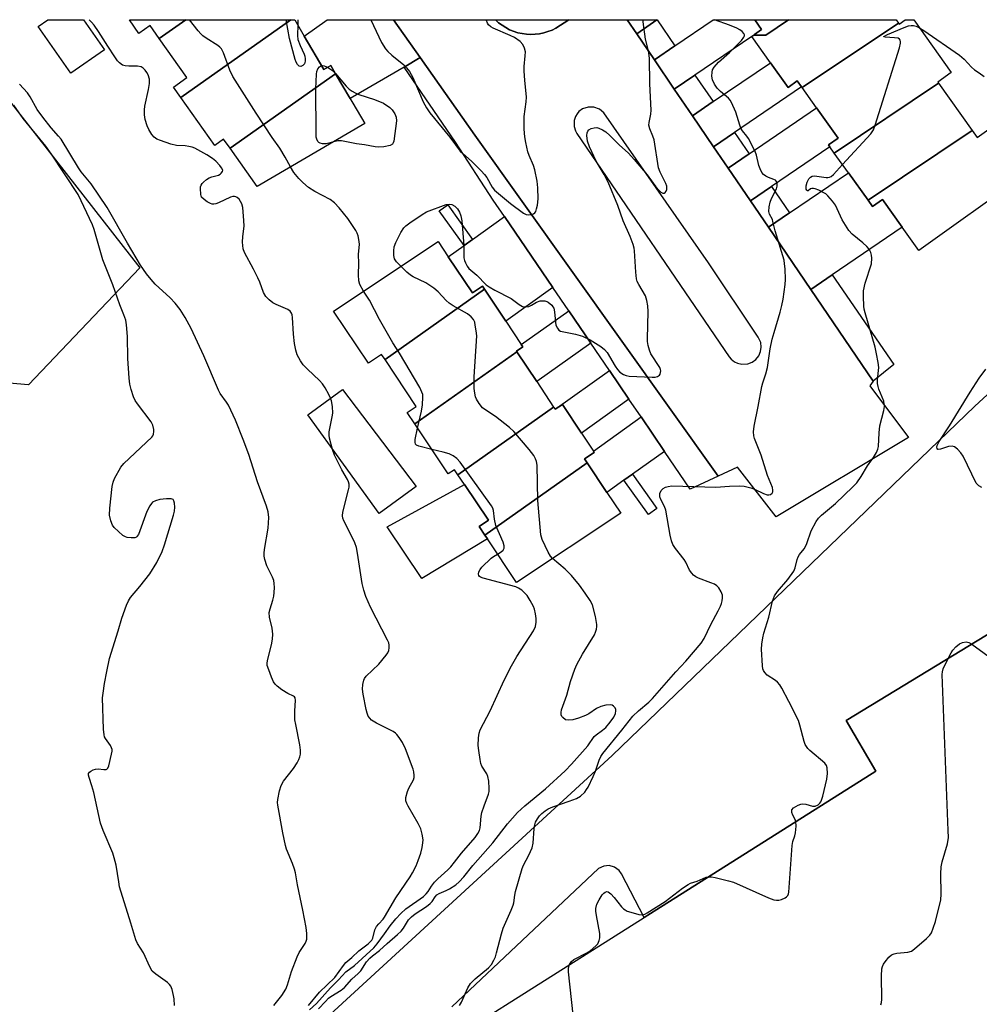
# Model space of a CAD drawing. Units: inches. Extents: x 1273762 to 1279762, y 505452 to 509453.
# Drawn here: x 1275473 to 1275759, y 509159 to 509453 of the extents above; entities that cross this region are included whole.
import ezdxf

# ---------------------------------------------------------------- set-up
doc = ezdxf.new("R2010")
doc.units = ezdxf.units.IN
doc.header["$MEASUREMENT"] = 0
for name, color, linetype in [('BLDG-Footprint', 5, 'Continuous'), ('CULTRL-Pad', 6, 'Continuous'), ('NTRL-Trees', 3, 'Continuous'), ('TRANS-Driveway', 251, 'Continuous'), ('TRANS-Non Street Sidewalk', 7, 'Continuous'), ('TRANS-Parking Lot', 4, 'Continuous'), ('TRANS-Street Sidewalk', 7, 'Continuous'), ('Undefined', 1, 'Continuous')]:
    doc.layers.add(name, color=color, linetype=linetype)

msp = doc.modelspace()

# ---------------------------------------------------------------- linework, layer by layer
at = {"layer": 'BLDG-Footprint'}
for points, elevation in [([(1275522.75, 509452.54), (1275514.84, 509446.94), (1275512.07, 509450.84), (1275508.79, 509448.51), (1275505.93, 509452.55)], 368.56), ([(1275554.01, 509452.54), (1275521.29, 509429.41), (1275519.08, 509432.52), (1275523.07, 509435.35), (1275514.84, 509446.94), (1275522.75, 509452.54)], 368.98), ([(1275567.34, 509436.5), (1275535.91, 509414.27), (1275533.99, 509416.98), (1275531.41, 509415.14), (1275521.29, 509429.41), (1275554.01, 509452.54), (1275555.17, 509452.54), (1275555.19, 509452.52), (1275558, 509447.71), (1275563.82, 509437.76), (1275565.89, 509438.97)], 368.47), ([(1275734.98, 509451.59), (1275706.27, 509432.34), (1275706.11, 509432.56), (1275704.84, 509434.34), (1275702.14, 509432.41), (1275696.89, 509439.77), (1275691.3, 509447.61), (1275691.87, 509448), (1275695.47, 509448), (1275702.23, 509452.53), (1275734.31, 509452.52)], 373.1), ([(1275702.23, 509452.53), (1275695.47, 509448), (1275691.87, 509448), (1275692.08, 509448.16), (1275694.22, 509449.68), (1275692.19, 509452.53)], 372.33), ([(1275746.88, 509433.67), (1275715.87, 509412.86), (1275714.55, 509414.71), (1275714.13, 509415.3), (1275716.98, 509417.32), (1275710.56, 509426.32), (1275706.27, 509432.34), (1275734.98, 509451.59), (1275735.21, 509451.27), (1275736.97, 509452.52), (1275739.55, 509452.52), (1275750.71, 509436.87), (1275746.66, 509433.98)], 373.8), ([(1275535.91, 509414.27), (1275567.34, 509436.5), (1275576.02, 509421.68), (1275543.99, 509402.89)], 368.85), ([(1275756.94, 509419.56), (1275725.91, 509398.77), (1275720.08, 509406.96), (1275715.87, 509412.86), (1275746.88, 509433.67)], 374.71), ([(1275725.91, 509398.77), (1275756.94, 509419.56), (1275758.41, 509417.5), (1275761.89, 509419.98), (1275771.93, 509405.89), (1275741.03, 509383.85), (1275736.1, 509390.77), (1275730.23, 509399), (1275727.26, 509396.88)], 375.1), ([(1275611.69, 509372.25), (1275582.06, 509351.32), (1275581.05, 509352.84), (1275577.1, 509350.21), (1275566.71, 509365.77), (1275597.84, 509386.54), (1275600.9, 509381.96), (1275608.09, 509371.18), (1275611.07, 509373.17)], 369.17), ([(1275621.32, 509353.61), (1275590.95, 509332.13), (1275588.66, 509335.55), (1275591.38, 509337.36), (1275582.06, 509351.32), (1275611.69, 509372.25), (1275618, 509362.78), (1275622.65, 509355.81), (1275623.12, 509355.11), (1275621.18, 509353.81)], 369.64), ([(1275632.28, 509337.17), (1275603.77, 509317.02), (1275602.79, 509318.49), (1275600.89, 509317.23), (1275590.95, 509332.13), (1275621.32, 509353.61), (1275627.23, 509344.74)], 369.45), ([(1275642.24, 509320.54), (1275611.81, 509299.02), (1275610.08, 509301.61), (1275612.83, 509303.44), (1275605.7, 509314.12), (1275603.77, 509317.02), (1275632.28, 509337.17), (1275632.71, 509336.53), (1275634.87, 509337.93), (1275640.55, 509329.42), (1275644.12, 509324.07), (1275644.38, 509323.68), (1275641.45, 509321.72)], 370.09), ([(1275611.81, 509299.02), (1275642.24, 509320.54), (1275648.13, 509311.71), (1275652.24, 509305.55), (1275621.25, 509284.87), (1275612.58, 509297.87)], 370.67)]:
    msp.add_lwpolyline(points, close=True, dxfattribs=dict(at, elevation=elevation))
at = {"layer": 'BLDG-Footprint', "elevation": 372.3}
msp.add_lwpolyline([(1275574.71, 509131.69), (1275659.26, 509185.12), (1275728.22, 509228.7), (1275719.44, 509243.77), (1275797.4, 509291.27), (1275813.48, 509301.09), (1275840.69, 509259.51), (1275847.5, 509262.54), (1275892.59, 509195.15), (1275844.99, 509164.4), (1275849.07, 509159.11)], dxfattribs=at)
at = {"layer": 'CULTRL-Pad'}
for points in [[(1275498.51, 509443.63), (1275488.51, 509436.61), (1275478.75, 509450.51), (1275481.65, 509452.55), (1275492.25, 509452.55)], [(1275591.3, 509313.53), (1275580.33, 509305.43), (1275559.06, 509334.82), (1275569.37, 509342.43)], [(1275612.58, 509297.87), (1275593, 509286.12), (1275582.72, 509301.53), (1275605.7, 509314.12), (1275612.83, 509303.44), (1275610.08, 509301.61), (1275611.81, 509299.02)]]:
    msp.add_lwpolyline(points, close=True, dxfattribs=at)
at = {"layer": 'NTRL-Trees'}
msp.add_lwpolyline([(1275509.06, 509378.63), (1275475.84, 509343.75), (1275385.85, 509351.51), (1275255.22, 509342.71), (1275205.87, 509342.2), (1275190.35, 509362.37), (1275157.77, 509419.77), (1275150.98, 509452.58), (1275451.27, 509452.55)], close=True, dxfattribs=at)
at = {"layer": 'TRANS-Driveway'}
for points in [[(1275584.58, 509452.54), (1275592.52, 509441.28), (1275587.73, 509438.48), (1275571.68, 509429.09), (1275567.34, 509436.5), (1275565.89, 509438.97), (1275563.82, 509437.76), (1275558, 509447.71), (1275564.81, 509452.54)], [(1275663, 509452.53), (1275657.01, 509448.33), (1275654.16, 509452.53)], [(1275674.37, 509436.1), (1275668.2, 509431.9), (1275662.27, 509440.61), (1275668.41, 509444.78), (1275679.79, 509452.53), (1275692.19, 509452.53), (1275694.22, 509449.68), (1275692.09, 509448.15), (1275691.87, 509448), (1275691.3, 509447.61)], [(1275686.14, 509418.97), (1275679.9, 509414.71), (1275673.62, 509423.93), (1275679.83, 509428.16), (1275696.89, 509439.77), (1275702.14, 509432.41), (1275704.84, 509434.34), (1275706.11, 509432.56)], [(1275697.18, 509402.89), (1275690.87, 509398.59), (1275684.21, 509408.38), (1275690.47, 509412.65), (1275710.56, 509426.32), (1275716.98, 509417.32), (1275714.13, 509415.3), (1275714.55, 509414.71)], [(1275715.24, 509376.57), (1275708.83, 509372.21), (1275696.22, 509390.73), (1275702.56, 509395.04), (1275720.07, 509406.96), (1275725.91, 509398.77), (1275727.26, 509396.88), (1275730.23, 509399), (1275736.1, 509390.77)], [(1275632.04, 509372.8), (1275618, 509362.78), (1275611.69, 509372.25), (1275611.07, 509373.17), (1275608.09, 509371.18), (1275600.9, 509381.96), (1275605.59, 509385.3), (1275608.11, 509387.1), (1275617.66, 509393.92)], [(1275643.33, 509356.22), (1275627.23, 509344.74), (1275621.32, 509353.61), (1275621.18, 509353.81), (1275623.12, 509355.11), (1275622.65, 509355.81), (1275636.76, 509365.88)], [(1275654.71, 509339.52), (1275640.55, 509329.42), (1275634.87, 509337.93), (1275632.71, 509336.53), (1275648.87, 509348.1)], [(1275665.31, 509323.96), (1275655.76, 509317.15), (1275653.22, 509315.34), (1275648.13, 509311.71), (1275642.24, 509320.54), (1275641.45, 509321.72), (1275644.38, 509323.68), (1275644.12, 509324.07), (1275658.33, 509334.21)]]:
    msp.add_lwpolyline(points, close=True, dxfattribs=at)
at = {"layer": 'TRANS-Non Street Sidewalk'}
for points in [[(1275608.11, 509387.1), (1275605.59, 509385.3), (1275598.21, 509395.65), (1275600.73, 509397.45)], [(1275653.22, 509315.34), (1275655.76, 509317.15), (1275663.03, 509306.96), (1275660.49, 509305.15)]]:
    msp.add_lwpolyline(points, close=True, dxfattribs=at)
at = {"layer": 'TRANS-Parking Lot'}
for points in [[(1275503.57, 509099.11, 0), (1275649.75, 509233.33, 0), (1275757.71, 509337.43, 0), (1275882.91, 509452.51, 0), (1276021.39, 509452.49, 0)], [(1275909.59, 509446.06, 0), (1275874.25, 509412.36, 0), (1275861.58, 509396.48, 0), (1275811.33, 509348.79, 0), (1275817.36, 509341.57, 0), (1275779.61, 509319.38, 0), (1275797.4, 509291.27, 0), (1275719.44, 509243.77, 0), (1275728.22, 509228.7, 0), (1275659.26, 509185.12, 0), (1275652.51, 509198.11, 0), (1275651.79, 509199.11, 0), (1275650.4, 509200.11, 0), (1275648.82, 509200.54, 0), (1275647.19, 509200.41, 0), (1275645.64, 509199.68, 0), (1275601.99, 509158.44, 0)]]:
    msp.add_polyline3d(points, dxfattribs=at)
for points in [[(1275614.94, 509452.53, 0), (1275615.87, 509451.67, 0), (1275616.93, 509450.92, 0), (1275618.03, 509450.23, 0), (1275619.17, 509449.6, 0), (1275621.61, 509448.71, 0), (1275624.17, 509448.25, 0), (1275625.47, 509448.18, 0), (1275626.77, 509448.25, 0), (1275628.06, 509448.4, 0), (1275629.33, 509448.67, 0), (1275630.57, 509449.03, 0), (1275631.79, 509449.5, 0), (1275632.97, 509450.05, 0), (1275636.79, 509452.53, 0), (1275654.16, 509452.53, 0), (1275657.01, 509448.33, 0), (1275662.27, 509440.61, 0), (1275668.2, 509431.9, 0), (1275673.62, 509423.93, 0), (1275679.9, 509414.71, 0), (1275684.21, 509408.38, 0), (1275690.87, 509398.59, 0), (1275696.22, 509390.73, 0), (1275708.83, 509372.21, 0), (1275727.43, 509344.88, 0), (1275726.45, 509343.52, 0), (1275737.93, 509328.13, 0), (1275698.59, 509304.48, 0), (1275687.05, 509319.24, 0), (1275681.24, 509316.63, 0), (1275608.79, 509418.2, 0), (1275592.52, 509441.28, 0), (1275584.58, 509452.54, 0)], [(1275686.99, 509350.23, 0), (1275688.32, 509349.92, 0), (1275690.13, 509350.05, 0), (1275691.4, 509350.55, 0), (1275692.5, 509351.36, 0), (1275693.35, 509352.43, 0), (1275693.89, 509353.68, 0), (1275694.1, 509355.03, 0), (1275693.95, 509356.38, 0), (1275693.22, 509358.04, 0), (1275678.44, 509380.16, 0), (1275647.27, 509424.83, 0), (1275645.93, 509425.96, 0), (1275644.28, 509426.57, 0), (1275642.53, 509426.57, 0), (1275640.87, 509425.98, 0), (1275639.82, 509425.19, 0), (1275639.25, 509424.52, 0), (1275638.8, 509423.76, 0), (1275638.4, 509422.51, 0), (1275638.38, 509420.75, 0), (1275638.76, 509419.49, 0), (1275639.19, 509418.72, 0), (1275684.53, 509352.18, 0), (1275685.1, 509351.48, 0), (1275686.17, 509350.63, 0)]]:
    msp.add_polyline3d(points, close=True, dxfattribs=at)
at = {"layer": 'TRANS-Street Sidewalk'}
for points in [[(1275636.79, 509452.53), (1275632.97, 509450.05), (1275631.79, 509449.5), (1275630.57, 509449.03), (1275629.33, 509448.67), (1275628.06, 509448.4), (1275626.77, 509448.25), (1275625.47, 509448.18), (1275624.17, 509448.25), (1275621.61, 509448.71), (1275619.17, 509449.6), (1275618.03, 509450.23), (1275616.93, 509450.92), (1275615.87, 509451.67), (1275614.94, 509452.53)], [(1275668.41, 509444.78), (1275662.27, 509440.61), (1275657.01, 509448.33), (1275663, 509452.53), (1275663.09, 509452.53)], [(1275681.24, 509316.63), (1275672.97, 509312.72), (1275665.31, 509323.96), (1275658.33, 509334.21), (1275654.71, 509339.52), (1275648.87, 509348.1), (1275643.33, 509356.22), (1275636.76, 509365.88), (1275632.04, 509372.8), (1275617.66, 509393.92), (1275614.31, 509398.83), (1275603.03, 509416.14), (1275587.73, 509438.48), (1275592.52, 509441.28), (1275608.79, 509418.2)], [(1275679.83, 509428.16), (1275673.62, 509423.93), (1275668.2, 509431.9), (1275674.37, 509436.1)], [(1275690.47, 509412.65), (1275684.21, 509408.38), (1275679.9, 509414.71), (1275686.14, 509418.97)], [(1275702.56, 509395.04), (1275696.22, 509390.73), (1275690.87, 509398.59), (1275697.18, 509402.89)], [(1275727.43, 509344.88), (1275708.83, 509372.21), (1275715.24, 509376.57), (1275733.57, 509349.88)]]:
    msp.add_lwpolyline(points, close=True, dxfattribs=at)
at = {"layer": 'Undefined'}
for p, q in [((1275556.12, 509452.54, 370), (1275556.07, 509451.01, 370)), ((1275567.33, 509436.51, 370), (1275567.33, 509436.51, 370))]:
    msp.add_line(p, q, dxfattribs=at)
for points, elevation in [([(1275559.29, 509158.9), (1275562.52, 509162.87), (1275567.11, 509167.18), (1275569.68, 509170.74), (1275570.43, 509171.66), (1275572.16, 509173.16), (1275574.22, 509175.14), (1275577.07, 509177.29), (1275577.65, 509177.81), (1275578.09, 509178.35), (1275578.42, 509178.96), (1275579.07, 509181.41), (1275579.52, 509182.38), (1275580.17, 509183.21), (1275581.48, 509184.58), (1275581.92, 509185.18), (1275585.3, 509190.98), (1275589.53, 509197.23), (1275590.27, 509198.44), (1275591.31, 509200.52), (1275591.98, 509202.11), (1275592.68, 509204.26), (1275593.11, 509205.95), (1275593.37, 509207.36), (1275593.41, 509208.21), (1275593.15, 509209.9), (1275592.72, 509211.55), (1275591.94, 509213.14), (1275588.92, 509218.26), (1275588.53, 509219.04), (1275588.29, 509219.8), (1275588.3, 509220.89), (1275588.71, 509222.59), (1275589.13, 509223.66), (1275590.52, 509226.14), (1275590.72, 509226.85), (1275590.76, 509227.38), (1275590.67, 509228.46), (1275590.46, 509229.29), (1275588.17, 509235.36), (1275587.24, 509237.21), (1275586.31, 509238.72), (1275585.6, 509239.65), (1275585.18, 509240.04), (1275584.47, 509240.5), (1275579.51, 509242.99), (1275578.07, 509243.9), (1275577.51, 509244.47), (1275577.05, 509245.11), (1275576.72, 509245.94), (1275576.45, 509247.06), (1275575.56, 509251.64), (1275575.35, 509253.07), (1275575.41, 509254.47), (1275575.71, 509255.83), (1275575.92, 509256.32), (1275576.41, 509257), (1275580.24, 509260.61), (1275582.45, 509263.23), (1275582.92, 509263.92), (1275583.22, 509264.66), (1275583.33, 509265.41), (1275583.31, 509266.19), (1275583.15, 509266.95), (1275582.84, 509267.7), (1275577.72, 509277.57), (1275576.36, 509280.68), (1275575.76, 509282.61), (1275575.27, 509284.59), (1275573.89, 509293.6), (1275573.54, 509295.32), (1275573.02, 509296.67), (1275571.69, 509299.58), (1275569.77, 509303.24), (1275569.46, 509304.04), (1275569.39, 509304.75), (1275569.52, 509305.85), (1275571.2, 509312.46), (1275571.37, 509313.31), (1275571.4, 509314.15), (1275571.21, 509314.86), (1275570.9, 509315.54), (1275569.23, 509318.44), (1275567, 509322.86), (1275566.44, 509324.52), (1275565.53, 509327.93), (1275565.41, 509328.78), (1275565.45, 509329.83), (1275566.35, 509334.22), (1275566.48, 509335.33), (1275566.4, 509337.33), (1275566.16, 509339.02), (1275565.86, 509339.85), (1275565.35, 509340.9), (1275564.2, 509342.9), (1275563.43, 509344.05), (1275562.52, 509345.11), (1275558.96, 509348.5), (1275557.73, 509349.78), (1275556.91, 509350.96), (1275555.94, 509352.73), (1275555.48, 509354.09), (1275555.1, 509356.11), (1275554.83, 509358.9), (1275554.53, 509363.84), (1275554.39, 509364.61), (1275554.17, 509365.19), (1275553.77, 509365.73), (1275553.11, 509366.2), (1275549.66, 509367.68), (1275548.66, 509368.23), (1275547.56, 509369.1), (1275546.58, 509370.09), (1275545.91, 509371.27), (1275544.76, 509374.42), (1275544.17, 509375.72), (1275542.89, 509378.26), (1275540.18, 509383.23), (1275539.81, 509384.32), (1275539.66, 509386.31), (1275539.7, 509388.02), (1275540.1, 509391.02), (1275540.05, 509392.78), (1275539.68, 509396.6), (1275539.38, 509397.69), (1275539.03, 509398.44), (1275538.58, 509399.08), (1275538.04, 509399.6), (1275537.63, 509399.83), (1275537.19, 509399.92), (1275536.73, 509399.9), (1275536.04, 509399.72), (1275532.45, 509398.01), (1275531.64, 509397.71), (1275531.11, 509397.6), (1275530.59, 509397.64), (1275530.09, 509397.81), (1275529.11, 509398.34), (1275528.18, 509398.97), (1275527.44, 509399.74), (1275527.19, 509400.51), (1275527.09, 509402.25), (1275527.15, 509402.81), (1275527.3, 509403.32), (1275527.6, 509403.78), (1275528, 509404.19), (1275528.91, 509404.94), (1275529.66, 509405.43), (1275530.45, 509405.79), (1275532.43, 509406.28), (1275532.92, 509406.51), (1275533.31, 509406.81), (1275533.7, 509407.34), (1275533.73, 509407.75), (1275533.41, 509408.41), (1275532.9, 509409.1), (1275531.7, 509410.42), (1275530.66, 509411.26), (1275529.01, 509412.29), (1275525.45, 509414.27), (1275524.67, 509414.58), (1275523.62, 509414.83), (1275522.52, 509414.97), (1275519.92, 509415.11), (1275518.24, 509415.52), (1275515.2, 509416.57), (1275514.14, 509417.03), (1275513.34, 509417.6), (1275512.62, 509418.42), (1275511.67, 509419.88), (1275511.19, 509420.92), (1275510.64, 509422.82), (1275510.44, 509424.23), (1275510.45, 509425.68), (1275510.57, 509426.84), (1275511.62, 509431.77), (1275511.91, 509433.53), (1275511.87, 509434.89), (1275511.55, 509436.17), (1275511.14, 509436.88), (1275510.62, 509437.53), (1275510.05, 509438.12), (1275509.4, 509438.56), (1275508.33, 509438.77), (1275505.76, 509438.78), (1275504.65, 509438.86), (1275503.89, 509439.08), (1275503, 509439.69), (1275502.42, 509440.31), (1275501.57, 509441.5), (1275499.48, 509444.68), (1275496.77, 509449.02), (1275495.42, 509450.98), (1275494.62, 509451.89), (1275493.92, 509452.55)], 366), ([(1275553.89, 509408.7), (1275552.3, 509411.6), (1275550.71, 509414.26), (1275548.47, 509417.48), (1275543.7, 509424.72), (1275536.74, 509435.66), (1275535.83, 509437.5), (1275533.95, 509442.67), (1275533.32, 509443.91), (1275532.89, 509444.4), (1275532.26, 509444.89), (1275528.75, 509447.1), (1275527.79, 509447.78), (1275527.16, 509448.37), (1275526.42, 509449.26), (1275523.86, 509452.55)], 368), ([(1275556.07, 509451.01), (1275555.99, 509447.92), (1275556.14, 509446.67), (1275556.78, 509444.88), (1275558.01, 509442.28), (1275558.18, 509441.75), (1275558.3, 509440.97), (1275558.29, 509440.19), (1275558.07, 509439.48), (1275557.61, 509438.91), (1275557.02, 509438.62), (1275556.48, 509438.77), (1275555.98, 509439.21), (1275555.58, 509439.88), (1275555.27, 509440.68), (1275553.65, 509446.98), (1275552.63, 509452.54)], 370), ([(1275577.87, 509452.54), (1275581, 509445.8), (1275582.19, 509443.93), (1275582.89, 509443.08), (1275584.12, 509441.97), (1275587.62, 509439.16), (1275588.49, 509438.27), (1275589.36, 509437.13), (1275590.36, 509435.4), (1275593.45, 509428.09), (1275594.4, 509426.37), (1275595.44, 509424.87), (1275601.32, 509417.58), (1275604.47, 509413.42), (1275605.21, 509412.67), (1275607.82, 509410.45), (1275610.74, 509407.55), (1275611.73, 509406.47), (1275612.39, 509405.52), (1275613.97, 509402.72), (1275614.7, 509401.78), (1275619.44, 509397.8), (1275623.31, 509394.96), (1275624.05, 509394.59), (1275624.81, 509394.43), (1275625.57, 509394.51), (1275626.28, 509394.76), (1275626.66, 509395.03), (1275626.94, 509395.45), (1275627.2, 509396.22), (1275627.44, 509397.35), (1275627.64, 509399.25), (1275627.6, 509402.49), (1275627.34, 509404.49), (1275626.71, 509407.87), (1275626.28, 509409.17), (1275625.01, 509412.12), (1275624.61, 509413.21), (1275623.96, 509415.97), (1275623.66, 509417.65), (1275623.53, 509419.97), (1275623.47, 509423.75), (1275624.1, 509428.1), (1275624.2, 509429.52), (1275623.68, 509434.55), (1275623.49, 509437.21), (1275623.54, 509438.66), (1275623.84, 509441.84), (1275623.85, 509442.99), (1275623.58, 509444.11), (1275623.07, 509445.16), (1275622.33, 509446.05), (1275620.65, 509447.25), (1275619.35, 509447.9), (1275614.28, 509450.06), (1275613.55, 509450.47), (1275612.92, 509451.04), (1275612.61, 509451.5), (1275612.28, 509452.31), (1275612.22, 509452.54)], 368), ([(1275586.73, 509379.13), (1275585.47, 509380.41), (1275584.85, 509381.31), (1275584.65, 509382.36), (1275584.67, 509383.76), (1275584.82, 509384.87), (1275585.31, 509386.23), (1275586.73, 509389.15), (1275587.65, 509390.56), (1275588.26, 509391.15), (1275589.45, 509392.04), (1275593.15, 509394.59), (1275594.44, 509395.33), (1275600.31, 509397.49), (1275601.14, 509397.64), (1275601.91, 509397.5), (1275602.87, 509396.98), (1275603.69, 509396.26), (1275604.28, 509395.25), (1275604.67, 509394.13), (1275604.89, 509392.65), (1275605.56, 509385.32), (1275605.58, 509381.65), (1275605.74, 509380.86), (1275606.02, 509380.1), (1275606.52, 509379.13), (1275607.02, 509378.48), (1275609.41, 509376.46), (1275612.15, 509373.62), (1275613.06, 509372.98), (1275614.77, 509372), (1275619.58, 509369.47), (1275621.98, 509367.73), (1275622.99, 509367.18), (1275623.82, 509367.04), (1275624.93, 509367.15), (1275625.68, 509367.49), (1275627.14, 509368.47), (1275628.25, 509368.78), (1275629.13, 509368.85), (1275629.69, 509368.8), (1275630.21, 509368.64), (1275630.68, 509368.38), (1275631.73, 509367.48), (1275632.07, 509367.06), (1275632.31, 509366.59), (1275632.55, 509365.53), (1275632.81, 509362.43), (1275632.95, 509361.61), (1275633.38, 509360.67), (1275633.85, 509360.09), (1275634.28, 509359.82), (1275634.79, 509359.64), (1275638.74, 509358.87), (1275640.92, 509358.25), (1275643.17, 509357.18), (1275646.32, 509355.17), (1275647.45, 509354.3), (1275648.23, 509353.38), (1275650.61, 509349.34), (1275651.26, 509348.37), (1275652.02, 509347.6), (1275653.12, 509346.84), (1275653.87, 509346.54), (1275654.74, 509346.41), (1275661.64, 509346.04), (1275662.49, 509346.11), (1275663.21, 509346.32), (1275663.8, 509346.66), (1275664.05, 509347.01), (1275664.19, 509347.92), (1275664.13, 509348.41), (1275663.95, 509348.94), (1275661.19, 509353.05), (1275660.78, 509354.12), (1275660.44, 509355.53), (1275660.25, 509356.67), (1275660.19, 509357.53), (1275660.43, 509365.61), (1275660.36, 509367.32), (1275660.03, 509368.95), (1275659.61, 509370.27), (1275657.65, 509373.65), (1275657.2, 509374.62), (1275656.97, 509375.39), (1275656.73, 509377.36), (1275656.33, 509383.7), (1275656.21, 509384.55), (1275655.93, 509385.64), (1275655.1, 509388.02), (1275653.02, 509392.66), (1275651.37, 509397.19), (1275648.48, 509404.19), (1275647.36, 509406.49), (1275644.98, 509410.46), (1275642.93, 509414.71), (1275642.41, 509416.39), (1275642.14, 509418.1), (1275642.23, 509418.91), (1275642.45, 509419.38), (1275642.77, 509419.78), (1275643.48, 509420.18), (1275644.32, 509420.4), (1275645.17, 509420.44), (1275645.72, 509420.3), (1275646.8, 509419.81), (1275647.8, 509419.18), (1275648.99, 509418.12), (1275651.81, 509415.29), (1275654.53, 509412.79), (1275656.3, 509410.93), (1275660.12, 509406.41), (1275662.74, 509402.78), (1275663.66, 509401.67), (1275664.25, 509401.19), (1275664.83, 509400.9), (1275665.19, 509400.89), (1275665.52, 509401.13), (1275665.77, 509401.54), (1275665.96, 509402.04), (1275666.03, 509402.58), (1275665.98, 509402.97), (1275665.69, 509403.75), (1275664.03, 509407.15), (1275663.51, 509408.48), (1275662.17, 509416.75), (1275661.82, 509417.88), (1275660.92, 509420.07), (1275660.65, 509421.17), (1275660.68, 509421.98), (1275661.19, 509424.45), (1275661.3, 509425.58), (1275660.88, 509433.47), (1275660.83, 509441.12), (1275660.48, 509443.34), (1275659.67, 509446.82), (1275658.93, 509451.96), (1275658.89, 509452.53)], 370), ([(1275604.25, 509158.85), (1275604.81, 509159.83), (1275606.77, 509164.14), (1275607.51, 509165.39), (1275608.89, 509166.86), (1275612.87, 509170.12), (1275613.73, 509171.09), (1275614.45, 509172.33), (1275614.92, 509173.4), (1275615.29, 509174.52), (1275616.74, 509180.26), (1275617.24, 509181.96), (1275619.66, 509187.24), (1275620.24, 509188.73), (1275620.42, 509189.47), (1275620.72, 509191.7), (1275620.95, 509192.84), (1275622.87, 509199.66), (1275623.31, 509200.71), (1275624.92, 509203.64), (1275625.86, 509205.82), (1275626.13, 509207.24), (1275626.48, 509211.57), (1275626.63, 509212.71), (1275626.88, 509213.5), (1275627.44, 509214.47), (1275628.11, 509215.38), (1275628.77, 509216.07), (1275629.75, 509216.88), (1275630.67, 509217.48), (1275632, 509218.04), (1275636.94, 509219.73), (1275639.05, 509220.57), (1275640.26, 509221.26), (1275641.54, 509222.48), (1275642.09, 509223.18), (1275642.54, 509223.92), (1275644.05, 509227.05), (1275644.73, 509228.65), (1275645.85, 509231.95), (1275646.34, 509233.04), (1275646.92, 509233.96), (1275652.57, 509240.86), (1275655.89, 509245.06), (1275657.58, 509246.69), (1275660.66, 509249.26), (1275661.71, 509250.3), (1275668.7, 509258.3), (1275671.68, 509261.47), (1275676.22, 509266.85), (1275677.13, 509268.23), (1275679.06, 509272.38), (1275681.3, 509276.45), (1275681.95, 509277.8), (1275682.26, 509278.64), (1275682.44, 509279.47), (1275682.54, 509280.31), (1275682.53, 509281.14), (1275682.41, 509281.66), (1275682.19, 509282.14), (1275681.43, 509283.28), (1275680.88, 509283.89), (1275680.19, 509284.37), (1275679.09, 509284.83), (1275675.41, 509286.16), (1275674.62, 509286.54), (1275673.96, 509287.06), (1275673.4, 509287.69), (1275672.76, 509288.61), (1275671.61, 509290.99), (1275671.15, 509291.74), (1275668.61, 509295.03), (1275667.81, 509296.26), (1275667.39, 509297.31), (1275666.95, 509298.97), (1275665.68, 509306.49), (1275665.29, 509307.57), (1275664.22, 509309.64), (1275663.93, 509310.42), (1275663.88, 509310.93), (1275663.94, 509311.41), (1275664.32, 509312.31), (1275664.91, 509312.89), (1275665.63, 509313.28), (1275666.41, 509313.55), (1275667.46, 509313.72), (1275680.61, 509313.3), (1275684.69, 509313.64), (1275687.62, 509313.75), (1275689.05, 509313.61), (1275690.99, 509313.09), (1275692.09, 509312.68), (1275694.82, 509311.41), (1275695.9, 509311.06), (1275696.41, 509311), (1275696.85, 509311.09), (1275697.35, 509311.49), (1275697.52, 509311.89), (1275697.56, 509312.39), (1275697.41, 509313.19), (1275695.99, 509316.74), (1275694.13, 509322.81), (1275692.1, 509327.8), (1275691.89, 509328.64), (1275691.81, 509329.75), (1275692, 509331.47), (1275693.2, 509337.29), (1275694.3, 509343.32), (1275694.6, 509344.42), (1275695.51, 509347.08), (1275695.98, 509348.92), (1275696.75, 509354.53), (1275697.37, 509357.35), (1275697.92, 509359.41), (1275699.76, 509365.43), (1275700.27, 509367.38), (1275700.65, 509369.35), (1275701.26, 509373.71), (1275701.31, 509375.16), (1275701.18, 509378.36), (1275701.08, 509379.8), (1275700.89, 509380.94), (1275698.25, 509389.64), (1275697.59, 509392.49), (1275697.41, 509393.03), (1275696.56, 509394.68), (1275696.41, 509395.45), (1275696.47, 509396.84), (1275696.75, 509398.22), (1275697.19, 509399.3), (1275698.61, 509402.21), (1275698.85, 509403.02), (1275698.86, 509403.74), (1275698.66, 509404.39), (1275698.36, 509404.74), (1275697.9, 509405), (1275696.24, 509405.61), (1275695.46, 509405.99), (1275694.77, 509406.47), (1275694.26, 509407.1), (1275693.77, 509408.11), (1275693.39, 509409.19), (1275692.69, 509412.26), (1275692.29, 509413.33), (1275690.33, 509417.15), (1275689.84, 509417.86), (1275688.53, 509419.44), (1275688.07, 509420.22), (1275687.71, 509421.18), (1275686.57, 509425.07), (1275685.29, 509427.89), (1275684.87, 509428.61), (1275684.37, 509429.25), (1275682.01, 509431.2), (1275681.02, 509432.17), (1275680.21, 509433.39), (1275679.6, 509434.71), (1275679.41, 509435.8), (1275679.45, 509436.9), (1275679.63, 509437.68), (1275680.05, 509438.4), (1275681.39, 509439.91), (1275684.68, 509442.85), (1275688.18, 509446.38), (1275688.96, 509447.41), (1275689.08, 509447.74), (1275689.07, 509448.05), (1275688.9, 509448.48), (1275688.41, 509449.08), (1275687.77, 509449.55), (1275686.79, 509450.06), (1275684.68, 509450.93), (1275680.16, 509452.53)], 372), ([(1275718.31, 509409.44), (1275726.71, 509418.55), (1275727.54, 509419.75), (1275728.06, 509421.12), (1275735.23, 509444.16), (1275735.58, 509445.58), (1275735.6, 509446.1), (1275735.49, 509446.5), (1275735.26, 509446.82), (1275734.85, 509447.03), (1275733.78, 509447.21), (1275731.03, 509447.36), (1275730.59, 509447.45), (1275730.57, 509447.57), (1275731.75, 509448.18), (1275736.65, 509450.27), (1275738, 509450.77), (1275738.73, 509450.89), (1275739.46, 509450.86), (1275740.23, 509450.65), (1275741.21, 509450.19)], 374), ([(1275741.21, 509450.19), (1275742.5, 509449.4), (1275753.14, 509442.01), (1275754.49, 509440.87), (1275756.72, 509438.44), (1275757.58, 509437.62), (1275759, 509436.74), (1275760.49, 509435.65)], 374), ([(1275566.45, 509416.07), (1275565.32, 509415.75), (1275564.51, 509415.64), (1275563.43, 509415.62), (1275562.7, 509415.75), (1275562.31, 509415.98), (1275562.02, 509416.33), (1275561.72, 509416.98), (1275561.6, 509417.54), (1275561.54, 509418.73), (1275561.5, 509431.97), (1275561.61, 509436.31), (1275561.73, 509437.14), (1275562.06, 509437.91), (1275562.56, 509438.54), (1275563.15, 509438.91)], 370), ([(1275563.15, 509438.91), (1275563.41, 509438.94), (1275563.9, 509438.85), (1275564.94, 509438.42)], 370), ([(1275564.94, 509438.42), (1275566.42, 509437.49), (1275567.33, 509436.51)], 370), ([(1275567.33, 509436.51), (1275570.46, 509432.81), (1275571.43, 509431.89), (1275572.25, 509431.28), (1275573.21, 509430.76), (1275574.25, 509430.32), (1275578.9, 509428.77), (1275581.64, 509427.68), (1275583.5, 509426.38), (1275584.23, 509425.72), (1275584.98, 509424.57), (1275585.4, 509423.57), (1275585.49, 509422.47), (1275584.66, 509416.41), (1275584.5, 509415.9), (1275584.24, 509415.5), (1275583.6, 509415.13), (1275581.66, 509414.72), (1275580.2, 509414.61), (1275579.08, 509414.75), (1275575.99, 509415.34), (1275573.56, 509415.56), (1275569.11, 509416.49), (1275568.02, 509416.5), (1275566.45, 509416.07)], 370), ([(1275575.65, 509371.73), (1275574.54, 509373.72), (1275574.24, 509374.8), (1275574.16, 509376.56), (1275574.28, 509380.06), (1275574.2, 509382.63), (1275574.43, 509385.7), (1275574.28, 509387.09), (1275574.06, 509388.18), (1275573.78, 509388.97), (1275573.38, 509389.74), (1275571, 509393.4), (1275568.4, 509396.52), (1275567.03, 509398.02), (1275565.77, 509398.97), (1275561.14, 509401.4), (1275559.28, 509402.61), (1275557.58, 509404.1), (1275556.36, 509405.28), (1275554.93, 509407.09), (1275553.89, 509408.7)], 368), ([(1275704.44, 509213.67), (1275704.25, 509214.32), (1275703.48, 509215.59), (1275703.21, 509216.33), (1275703.17, 509216.78), (1275703.26, 509217.16), (1275703.73, 509217.72), (1275705.13, 509218.59), (1275705.9, 509218.89), (1275706.4, 509218.97), (1275707.39, 509218.86), (1275709.34, 509218.28), (1275710.12, 509218.28), (1275711.01, 509218.69), (1275711.56, 509219.18), (1275711.85, 509219.57), (1275712.09, 509220.08), (1275712.44, 509221.2), (1275713.68, 509226.35), (1275713.87, 509228.03), (1275713.73, 509229.67), (1275713.49, 509230.41), (1275713, 509231.07), (1275708.62, 509234.86), (1275708.01, 509235.46), (1275707.54, 509236.05), (1275707.2, 509236.67), (1275706.89, 509237.5), (1275705.63, 509242.4), (1275705.16, 509243.81), (1275702.32, 509249.42), (1275700.22, 509253.37), (1275699.6, 509254.37), (1275698.92, 509255.18), (1275698.31, 509255.68), (1275695.87, 509257.25), (1275695.17, 509258.04), (1275694.77, 509258.71), (1275694.59, 509259.22), (1275694.45, 509260.06), (1275694.22, 509265.06), (1275694.24, 509266.52), (1275694.56, 509268.45), (1275694.91, 509269.83), (1275696.4, 509274.59), (1275697.5, 509279.32), (1275698.08, 509280.97), (1275698.9, 509282.18), (1275702.02, 509285.75), (1275703.82, 509288.27), (1275704.25, 509289.25), (1275704.81, 509291.72), (1275705.07, 509292.52), (1275705.5, 509293.25), (1275706.89, 509294.95), (1275707.32, 509295.61), (1275707.73, 509296.56), (1275708.97, 509300.32), (1275710.51, 509303.12), (1275711.15, 509304.05), (1275712.01, 509305), (1275716.17, 509308.39), (1275721.42, 509313.42), (1275722.57, 509314.62), (1275723.86, 509316.44), (1275725.71, 509319.65), (1275727.57, 509322.16), (1275728.43, 509323.61), (1275728.86, 509324.63), (1275729.01, 509325.46), (1275729.19, 509329.51), (1275729.39, 509331.53), (1275730.58, 509336.16), (1275730.77, 509337.3), (1275730.76, 509338.09), (1275730.61, 509338.89), (1275729.16, 509342.5), (1275728.91, 509343.32), (1275728.76, 509344.16), (1275728.71, 509345.27), (1275729.07, 509348.08), (1275729.11, 509348.97), (1275728.96, 509350.41), (1275728.47, 509353.01), (1275727.99, 509355.01), (1275725.04, 509365.2), (1275724.78, 509366.33), (1275724.67, 509367.19), (1275724.51, 509370.09), (1275724.54, 509371.82), (1275725.1, 509374.07), (1275726.93, 509379.83), (1275727.06, 509381.53), (1275726.94, 509382.38), (1275726.7, 509383.21), (1275726.22, 509384.24), (1275725.54, 509385.05), (1275724.33, 509386.14), (1275721.17, 509388.69), (1275720.2, 509389.74), (1275718.23, 509392.92), (1275716.2, 509397.36), (1275715.37, 509398.52), (1275713.97, 509400.07), (1275713.3, 509400.66), (1275712.56, 509401.12), (1275711.22, 509401.78), (1275710.15, 509402.2), (1275709.63, 509402.32), (1275709.15, 509402.32), (1275708.81, 509402.18), (1275708.05, 509401.63), (1275707.81, 509401.56), (1275707.64, 509401.75), (1275707.53, 509402.11), (1275707.51, 509403.09), (1275707.79, 509404.17), (1275708.29, 509405.15), (1275708.82, 509405.7), (1275709.23, 509405.94), (1275710, 509406.04), (1275713.39, 509405.57), (1275713.94, 509405.56), (1275714.47, 509405.66), (1275714.94, 509405.91), (1275715.59, 509406.47), (1275718.31, 509409.44)], 374), ([(1275631.95, 509292.01), (1275631.36, 509292.71), (1275630.64, 509293.98), (1275628.84, 509297.71), (1275628.42, 509299.1), (1275627.56, 509309.32), (1275627.36, 509319.86), (1275627.19, 509320.99), (1275626.9, 509321.78), (1275626.33, 509322.73), (1275624.99, 509324.57), (1275620.46, 509329.88), (1275619.14, 509331.05), (1275614.94, 509334.36), (1275611.76, 509336.41), (1275611.09, 509336.94), (1275610.06, 509338.27), (1275609.34, 509339.49), (1275609, 509340.26), (1275608.77, 509341.34), (1275608.64, 509342.74), (1275608.58, 509346.21), (1275609.36, 509358.36), (1275609.23, 509359.84), (1275608.95, 509361.6), (1275608.76, 509362.46), (1275608.45, 509363.25), (1275607.75, 509364.08), (1275606.65, 509364.96), (1275602.35, 509367.37), (1275601.16, 509368.15), (1275600.31, 509368.95), (1275597.92, 509371.54), (1275596.59, 509372.62), (1275594.22, 509374.22), (1275590.45, 509375.98), (1275589.69, 509376.42), (1275588.58, 509377.34), (1275586.73, 509379.13)], 370), ([(1275591.78, 509330.88), (1275592.9, 509335.92), (1275593.24, 509337.83), (1275593.37, 509340.08), (1275593.28, 509340.87), (1275593.05, 509341.64), (1275592.38, 509342.95), (1275586.33, 509353.22), (1275584.41, 509356.34), (1275580.43, 509363.26), (1275577.4, 509369.06), (1275575.65, 509371.73)], 368), ([(1275759.82, 509313.17), (1275758.86, 509313.7), (1275758.47, 509314.08), (1275758.14, 509314.54), (1275754.21, 509322.52), (1275753.56, 509323.51), (1275752.55, 509324.6), (1275751.66, 509325.31), (1275750.93, 509325.54), (1275749.91, 509325.39), (1275747.48, 509324.58), (1275746.82, 509324.5), (1275746.65, 509324.56), (1275746.45, 509324.84), (1275746.39, 509325.25), (1275746.48, 509325.71), (1275747.09, 509326.89), (1275750.17, 509331.58), (1275756.34, 509341.61), (1275759.04, 509345.79), (1275760.96, 509348.42)], 376), ([(1275596.02, 509324.52), (1275592.11, 509325.47), (1275591.4, 509325.84), (1275591.15, 509326.14), (1275590.99, 509326.73), (1275591.05, 509327.55), (1275591.78, 509330.88)], 368), ([(1275615.57, 509293.39), (1275616.66, 509294.02), (1275617.27, 509294.54), (1275617.54, 509295.13), (1275617.54, 509295.78), (1275617.21, 509296.88), (1275615.11, 509301.87), (1275614.67, 509303.76), (1275614.4, 509306.33), (1275614.19, 509307.01), (1275613.81, 509307.72), (1275604.39, 509320.72), (1275603.43, 509321.84), (1275602.35, 509322.65), (1275601.13, 509323.26), (1275599.4, 509323.74), (1275596.02, 509324.52)], 368), ([(1275559.61, 509157.55), (1275561.61, 509159.51), (1275565.81, 509164.13), (1275568.23, 509166.56), (1275570.37, 509168.92), (1275572.96, 509170.8), (1275578.71, 509176.08), (1275579.75, 509177.26), (1275581.93, 509180.26), (1275583.55, 509182.64), (1275585.23, 509184.68), (1275586.79, 509186.3), (1275588.3, 509187.66), (1275593.47, 509191.38), (1275594.36, 509192.11), (1275594.92, 509192.8), (1275595.95, 509194.46), (1275596.79, 509195.58), (1275597.79, 509196.61), (1275600.8, 509199.33), (1275601.61, 509200.17), (1275602.75, 509201.54), (1275604.84, 509204.3), (1275608.86, 509208.97), (1275609.75, 509210.14), (1275610.21, 509211.04), (1275610.43, 509211.79), (1275610.71, 509215.25), (1275610.92, 509216.39), (1275611.54, 509218.34), (1275612.85, 509221.85), (1275613.06, 509222.67), (1275613.12, 509223.5), (1275612.98, 509225.74), (1275612.71, 509227.1), (1275612.35, 509227.88), (1275610.93, 509230.22), (1275610.64, 509231.01), (1275610.38, 509232.17), (1275609.95, 509234.83), (1275609.81, 509236.31), (1275609.87, 509238.6), (1275610.06, 509240), (1275610.44, 509240.99), (1275613.33, 509246.66), (1275617.55, 509255.81), (1275619.71, 509260.04), (1275621.28, 509262.88), (1275626.3, 509270.53), (1275626.84, 509271.77), (1275627.09, 509273.04), (1275627.04, 509274.16), (1275626.83, 509275.57), (1275626.53, 509276.96), (1275626.23, 509277.76), (1275625.3, 509279.55), (1275624.4, 509281.01), (1275623.84, 509281.65), (1275622.76, 509282.59), (1275621.83, 509283.25), (1275621.05, 509283.61), (1275611.28, 509286.17), (1275610.5, 509286.49), (1275610.19, 509286.73), (1275609.99, 509287.01), (1275609.91, 509287.37), (1275610.02, 509288.09), (1275610.38, 509288.79), (1275610.9, 509289.43), (1275613.65, 509292.18), (1275614.35, 509292.69), (1275615.57, 509293.39)], 368), ([(1275562.23, 509157.92), (1275564.29, 509160.1), (1275565.27, 509161.06), (1275565.93, 509161.59), (1275569, 509163.44), (1275569.95, 509164.21), (1275572.16, 509166.69), (1275574.09, 509168.4), (1275574.84, 509169.17), (1275576.58, 509171.84), (1275577.54, 509172.95), (1275578.34, 509173.66), (1275580.45, 509175.22), (1275582.65, 509177.37), (1275585.8, 509180.02), (1275586.87, 509181.02), (1275587.59, 509181.94), (1275589.06, 509184.35), (1275589.97, 509185.33), (1275591.03, 509186.19), (1275594.38, 509188.4), (1275595.52, 509189.24), (1275596.08, 509189.85), (1275597, 509191.29), (1275597.51, 509191.86), (1275598.19, 509192.27), (1275600.23, 509193.11), (1275601.22, 509193.63), (1275603.1, 509194.86), (1275604.19, 509195.75), (1275605.52, 509197.25), (1275608.18, 509200.57), (1275614.13, 509207.37), (1275618.56, 509213), (1275621.56, 509216.34), (1275623.66, 509218.33), (1275629.82, 509223.39), (1275635.66, 509228.79), (1275637.59, 509230.8), (1275642.48, 509236.28), (1275644.35, 509238.99), (1275644.96, 509239.55), (1275646.82, 509240.87), (1275647.82, 509241.74), (1275649.14, 509243.25), (1275650.22, 509244.79), (1275650.73, 509245.91), (1275650.83, 509246.62), (1275650.76, 509247.08), (1275650.56, 509247.51), (1275650.11, 509248.07), (1275649.72, 509248.33), (1275649.22, 509248.44), (1275647.78, 509248.33), (1275646.35, 509247.95), (1275645.07, 509247.31), (1275642.73, 509245.79), (1275641.72, 509245.23), (1275639.65, 509244.43), (1275637.97, 509244.01), (1275636.57, 509243.86), (1275635.83, 509244.03), (1275635.05, 509244.63), (1275634.74, 509245.02), (1275634.54, 509245.45), (1275634.47, 509246.12), (1275634.63, 509246.94), (1275636.16, 509251.33), (1275637.29, 509255.43), (1275638.55, 509259.09), (1275639.2, 509260.42), (1275640.92, 509263.54), (1275644.45, 509269.32), (1275644.79, 509270.11), (1275645.01, 509270.97), (1275645.14, 509271.84), (1275645.14, 509272.42), (1275644.71, 509274.75), (1275643.83, 509278.2), (1275643.17, 509279.51), (1275641.68, 509281.76), (1275639.95, 509284.14), (1275637.56, 509287.03), (1275635.71, 509288.85), (1275631.95, 509292.01)], 370), ([(1275756.78, 509266.52), (1275766.72, 509259.23), (1275767.44, 509258.84), (1275767.91, 509258.74), (1275768.35, 509258.84), (1275768.79, 509259.07), (1275769.62, 509259.72), (1275770.29, 509260.53), (1275770.95, 509262.48), (1275771.32, 509263.28), (1275773.64, 509267.03), (1275774.38, 509267.89), (1275775.42, 509268.65), (1275776.2, 509269.46), (1275778.45, 509272.49), (1275779.41, 509273.94), (1275780.27, 509275.79), (1275782.05, 509280.13), (1275782.28, 509281.22), (1275782.21, 509282.01)], 376), ([(1275749.75, 509262.24), (1275750.66, 509263.99), (1275751.14, 509264.75), (1275752.07, 509265.77), (1275753.14, 509266.58), (1275754.08, 509267.02), (1275755.17, 509267.21), (1275755.94, 509267.01), (1275756.78, 509266.52)], 376), ([(1275729.68, 509159.07), (1275729.9, 509159.81), (1275729.97, 509160.66), (1275729.93, 509167.71), (1275730.02, 509169.75), (1275730.19, 509170.49), (1275730.5, 509171.21), (1275730.97, 509171.92), (1275732.08, 509173.23), (1275732.9, 509173.97), (1275733.65, 509174.3), (1275734.5, 509174.44), (1275737.74, 509174.75), (1275738.81, 509175.09), (1275739.75, 509175.74), (1275743.28, 509178.82), (1275744.3, 509179.84), (1275744.77, 509180.56), (1275745.35, 509181.91), (1275746, 509183.86), (1275747.59, 509190.36), (1275747.73, 509192.07), (1275747.6, 509198.12), (1275747.69, 509200.21), (1275747.99, 509201.65), (1275749.56, 509207.05), (1275749.84, 509208.96), (1275749.82, 509211.05), (1275748.01, 509257.44), (1275748.06, 509258.32), (1275748.28, 509259.16), (1275749.75, 509262.24)], 376), ([(1275678.46, 509197.25), (1275679.26, 509197.19), (1275680.39, 509196.97), (1275684.4, 509196.04), (1275685.81, 509195.63), (1275696.22, 509190.99), (1275697.87, 509190.37), (1275698.62, 509190.23), (1275699.36, 509190.22), (1275700.17, 509190.44), (1275701.18, 509190.94), (1275701.62, 509191.25), (1275701.98, 509191.63), (1275702.21, 509192.12), (1275702.33, 509192.66), (1275703.32, 509206.54), (1275703.52, 509207.69), (1275704.12, 509209.44), (1275704.28, 509210.28), (1275704.47, 509212.3), (1275704.44, 509213.67)], 374), ([(1275637.03, 509171.08), (1275637.61, 509171.97), (1275638.31, 509172.58), (1275642.15, 509174.53), (1275643.14, 509175.15), (1275644.84, 509176.66), (1275645.39, 509177.29), (1275645.68, 509177.75), (1275645.86, 509178.23), (1275646.02, 509179), (1275646.05, 509180.35), (1275645, 509185.72), (1275644.85, 509187.01), (1275644.88, 509187.8), (1275645.18, 509189.08), (1275645.82, 509190.36), (1275646.74, 509191.81), (1275647.24, 509192.38), (1275647.59, 509192.64), (1275648.09, 509192.79), (1275648.47, 509192.71), (1275649.3, 509192.12), (1275650.28, 509191.06), (1275652.5, 509188.27), (1275653.11, 509187.65), (1275653.53, 509187.34), (1275654.17, 509187.01), (1275655.22, 509186.66), (1275657.62, 509185.97), (1275658.6, 509185.86), (1275659.39, 509186.09), (1275660.16, 509186.5), (1275665.48, 509189.84), (1275670.67, 509193.84), (1275672.3, 509194.97), (1275673.05, 509195.33), (1275675.05, 509195.89), (1275677.68, 509197.11), (1275678.46, 509197.25)], 374), ([(1275638.6, 509151.51), (1275636.75, 509168.93), (1275636.74, 509170.06), (1275637.03, 509171.08)], 374)]:
    msp.add_lwpolyline(points, dxfattribs=dict(at, elevation=elevation))
for points in [[(1275548.95, 509158.91, 364), (1275551.37, 509161.81, 364), (1275552.52, 509163.7, 364), (1275553.04, 509165.04, 364), (1275554.25, 509168.98, 364), (1275555.9, 509173.33, 364), (1275556.52, 509174.62, 364), (1275558.25, 509177.34, 364), (1275558.58, 509178.06, 364), (1275558.73, 509178.59, 364), (1275558.81, 509180.34, 364), (1275558.58, 509182.08, 364), (1275557.63, 509187.25, 364), (1275555.99, 509194.82, 364), (1275555.41, 509198.4, 364), (1275555.11, 509199.51, 364), (1275554.53, 509201.16, 364), (1275552.76, 509205.41, 364), (1275552.4, 509206.52, 364), (1275551.59, 509210.29, 364), (1275550.09, 509218.53, 364), (1275550.08, 509219.39, 364), (1275550.18, 509220.24, 364), (1275550.67, 509222.8, 364), (1275551.11, 509224.46, 364), (1275551.84, 509225.71, 364), (1275554.8, 509229.45, 364), (1275555.9, 509231.16, 364), (1275556.43, 509232.17, 364), (1275556.73, 509232.95, 364), (1275556.87, 509233.79, 364), (1275556.91, 509234.95, 364), (1275556.73, 509236.53, 364), (1275555.46, 509242.56, 364), (1275555.23, 509244, 364), (1275555.19, 509246.62, 364), (1275555.39, 509249.78, 364), (1275555.31, 509250.49, 364), (1275555.09, 509250.81, 364), (1275554.78, 509251.06, 364), (1275553.07, 509251.84, 364), (1275551.35, 509252.96, 364), (1275549.94, 509254, 364), (1275549.33, 509254.61, 364), (1275548.88, 509255.33, 364), (1275548.29, 509256.66, 364), (1275547.41, 509258.85, 364), (1275546.99, 509260.22, 364), (1275546.95, 509260.78, 364), (1275547.06, 509261.65, 364), (1275548.22, 509266.31, 364), (1275548.57, 509268.06, 364), (1275548.6, 509269.53, 364), (1275548.47, 509271.29, 364), (1275547.7, 509274.62, 364), (1275547.58, 509275.93, 364), (1275547.81, 509277.07, 364), (1275548.65, 509279.63, 364), (1275548.95, 509280.78, 364), (1275549.08, 509281.95, 364), (1275549.12, 509283.44, 364), (1275549.08, 509284.61, 364), (1275548.92, 509285.45, 364), (1275548.5, 509286.5, 364), (1275546.91, 509289.86, 364), (1275546.28, 509291.71, 364), (1275546.07, 509292.78, 364), (1275546.08, 509293.63, 364), (1275546.21, 509294.76, 364), (1275547.26, 509301.07, 364), (1275547.41, 509304.29, 364), (1275547.25, 509305.96, 364), (1275546.78, 509307.6, 364), (1275544.05, 509314.87, 364), (1275541.49, 509323.06, 364), (1275539.82, 509327.55, 364), (1275537.51, 509333.27, 364), (1275535.43, 509337.71, 364), (1275534.86, 509338.62, 364), (1275532.99, 509341.23, 364), (1275532.44, 509342.19, 364), (1275528.08, 509352.4, 364), (1275524.35, 509360.53, 364), (1275522.52, 509363.88, 364), (1275521.06, 509366.2, 364), (1275519.59, 509368.16, 364), (1275518.06, 509369.72, 364), (1275513.63, 509373.8, 364), (1275512.38, 509375.14, 364), (1275511.04, 509376.82, 364), (1275509.25, 509379.45, 364), (1275505.33, 509385.99, 364), (1275499.29, 509396.59, 364), (1275494.55, 509403.63, 364), (1275491.58, 509407.3, 364), (1275490.76, 509408.42, 364), (1275485.59, 509416.97, 364), (1275484.85, 509417.89, 364), (1275482.6, 509420.34, 364), (1275480.15, 509423.5, 364), (1275478.51, 509425.87, 364), (1275476.35, 509429.62, 364), (1275475.57, 509430.83, 364), (1275473.24, 509433.34, 364)], [(1275519.38, 509158.89, 362), (1275519.27, 509160.84, 362), (1275519.11, 509161.89, 362), (1275518.67, 509163.62, 362), (1275518.28, 509164.61, 362), (1275517.91, 509165.14, 362), (1275517.3, 509165.71, 362), (1275513.77, 509168.2, 362), (1275512.72, 509169.14, 362), (1275512, 509170.36, 362), (1275510.1, 509174.61, 362), (1275508.32, 509177.39, 362), (1275507.83, 509178.4, 362), (1275506.36, 509183.43, 362), (1275503.03, 509194.25, 362), (1275502.74, 509195.7, 362), (1275501.96, 509200.71, 362), (1275501.43, 509202.89, 362), (1275501, 509204.21, 362), (1275498.16, 509210.99, 362), (1275497.32, 509213.2, 362), (1275495.32, 509222.31, 362), (1275494.77, 509224.34, 362), (1275493.91, 509226.77, 362), (1275493.75, 509227.54, 362), (1275493.79, 509227.99, 362), (1275494.03, 509228.37, 362), (1275494.4, 509228.7, 362), (1275495.1, 509229.08, 362), (1275495.84, 509229.29, 362), (1275496.59, 509229.36, 362), (1275498.32, 509229.18, 362), (1275498.99, 509229.21, 362), (1275499.17, 509229.28, 362), (1275499.47, 509229.6, 362), (1275499.78, 509230.31, 362), (1275500.64, 509233.76, 362), (1275500.77, 509234.62, 362), (1275500.77, 509235.18, 362), (1275500.65, 509235.67, 362), (1275500.33, 509236.37, 362), (1275498.78, 509238.43, 362), (1275498.53, 509238.92, 362), (1275498.37, 509239.47, 362), (1275498.22, 509241.23, 362), (1275497.95, 509250.51, 362), (1275498.07, 509251.96, 362), (1275498.54, 509254.79, 362), (1275499.2, 509258.35, 362), (1275500.04, 509262.27, 362), (1275502.63, 509270.51, 362), (1275503.71, 509274.25, 362), (1275505.06, 509278.14, 362), (1275505.62, 509279.48, 362), (1275506.24, 509280.43, 362), (1275509.06, 509283.71, 362), (1275512, 509287.45, 362), (1275514.13, 509290.9, 362), (1275515.69, 509294.16, 362), (1275516.4, 509296.08, 362), (1275519.08, 509304.96, 362), (1275519.34, 509306.13, 362), (1275519.42, 509307.33, 362), (1275519.37, 509308.5, 362), (1275519.18, 509309.26, 362), (1275518.92, 509309.59, 362), (1275518.35, 509309.83, 362), (1275517.02, 509309.85, 362), (1275515.03, 509309.63, 362), (1275513.74, 509309.28, 362), (1275512.85, 509308.8, 362), (1275512.49, 509308.42, 362), (1275512.04, 509307.76, 362), (1275511.16, 509306.04, 362), (1275508.61, 509299.2, 362), (1275508.19, 509298.56, 362), (1275508.01, 509298.4, 362), (1275507.56, 509298.22, 362), (1275506.46, 509298.16, 362), (1275505.31, 509298.3, 362), (1275504.77, 509298.46, 362), (1275504.02, 509298.9, 362), (1275502.64, 509300.06, 362), (1275501.35, 509301.31, 362), (1275500.87, 509302.01, 362), (1275500.38, 509303.31, 362), (1275500.04, 509304.96, 362), (1275500.12, 509307.03, 362), (1275500.82, 509313.46, 362), (1275501.12, 509314.83, 362), (1275501.54, 509315.89, 362), (1275503.39, 509319.24, 362), (1275504.27, 509320.4, 362), (1275512.61, 509328.17, 362), (1275512.91, 509328.61, 362), (1275513.11, 509329.11, 362), (1275513.25, 509329.93, 362), (1275513.24, 509330.47, 362), (1275512.95, 509331.73, 362), (1275512.4, 509332.8, 362), (1275508.31, 509338.17, 362), (1275507.66, 509339.14, 362), (1275507.19, 509340.17, 362), (1275506.48, 509342.37, 362), (1275506.05, 509344.04, 362), (1275505.85, 509345.78, 362), (1275505.46, 509351.63, 362), (1275505.34, 509358.18, 362), (1275505.04, 509361.66, 362), (1275504.82, 509363.08, 362), (1275504.29, 509364.67, 362), (1275503.08, 509367.66, 362), (1275501.03, 509373.55, 362), (1275498.03, 509381.03, 362), (1275495.45, 509390.05, 362), (1275494.93, 509391.43, 362), (1275490.69, 509400.49, 362), (1275482.69, 509412.52, 362), (1275481.01, 509414.87, 362), (1275474.27, 509423.14, 362), (1275471.55, 509427.12, 362)]]:
    msp.add_polyline3d(points, dxfattribs=at)

doc.saveas('drawing.dxf')
